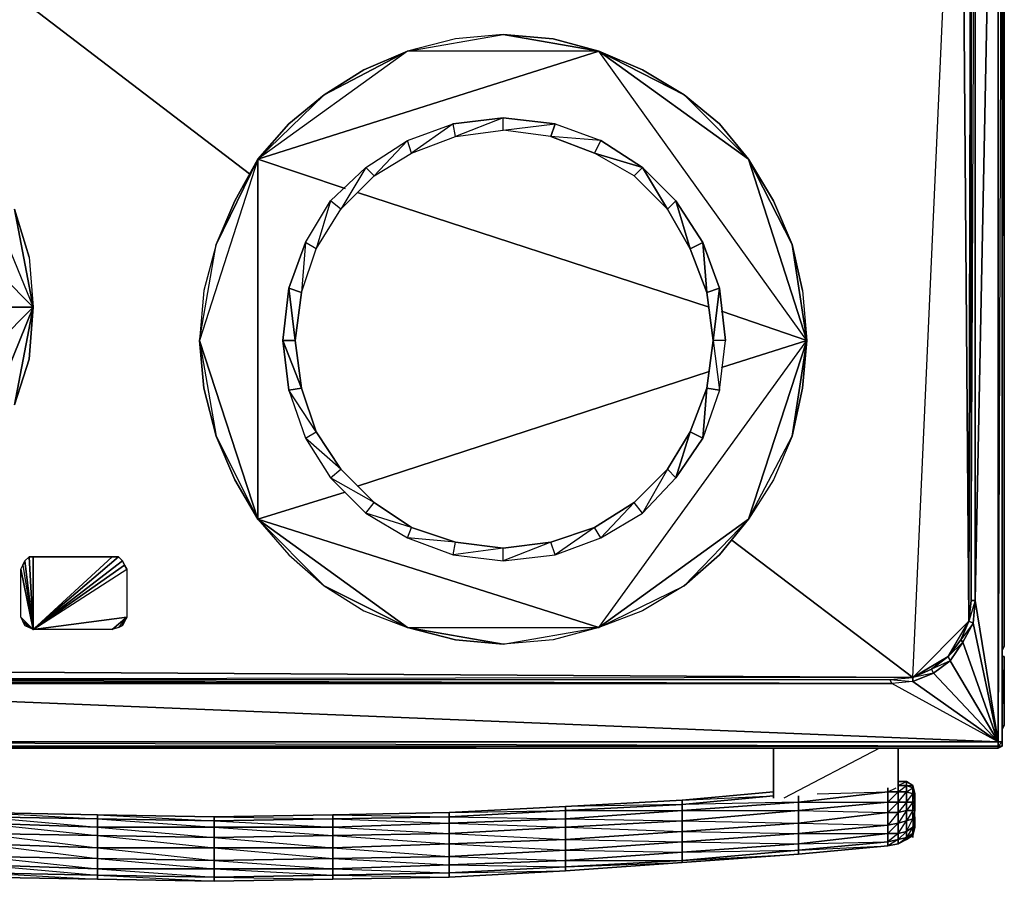
# Model space of a CAD drawing. Units: inches. Extents: x 0 to 29.9, y -28 to 0.
# Drawn here: x 11.2 to 29.9, y -28 to -11.7 of the extents above; entities that cross this region are included whole.
import ezdxf

# ---------------------------------------------------------------- set-up
doc = ezdxf.new("R2010")
doc.units = ezdxf.units.IN
doc.header["$MEASUREMENT"] = 0
doc.layers.get('0').update_dxf_attribs({"true_color": 0x863b08})

msp = doc.modelspace()

# ---------------------------------------------------------------- linework, layer by layer
at = {"color": 36}
for points in [[(29.827, -23.627), (29.866, -23.587), (29.866, -0.198), (29.827, -0.119), (29.866, -0.198), (29.866, -23.587)], [(29.827, -25.398), (29.827, -2.836)], [(29.316, -22.72), (29.709, -3.111)], [(29.749, -3.072), (29.749, -25.398)], [(29.316, -4.686), (29.316, -22.72), (29.237, -22.72), (29.237, -4.686)], [(29.198, -23.114), (29.277, -23.153), (29.316, -22.72)], [(28.805, -23.784), (29.041, -23.469), (29.08, -23.509), (28.844, -23.863)], [(28.805, -23.784), (28.844, -23.863), (29.08, -23.509)], [(29.866, -23.587), (29.827, -23.666)], [(28.134, -24.177), (28.49, -24.02), (28.529, -24.099), (28.134, -24.256)], [(2.166, -24.217), (27.702, -24.217), (28.134, -24.256), (27.741, -24.295), (2.166, -24.217), (2.166, -24.256), (2.127, -24.295), (1.734, -24.177)], [(28.134, -24.177), (28.134, -24.256), (28.529, -24.099)], [(2.127, -24.295), (1.734, -24.256), (0.119, -25.398), (29.749, -25.398), (1.734, -24.256), (27.741, -24.295)], [(1.734, -24.256), (29.749, -25.398), (27.741, -24.295)], [(29.749, -25.516), (0.119, -25.516), (0.119, -25.477), (29.749, -25.477)], [(0.119, -25.477), (29.749, -25.516), (0.119, -25.516), (29.749, -25.516), (29.749, -25.477)]]:
    msp.add_lwpolyline(points, close=True, dxfattribs=at)
for points in [[(29.866, -23.587), (29.866, -0.198), (29.827, -0.119), (29.866, -0.198)], [(29.866, -23.587), (29.866, -0.198), (29.827, -17.247)], [(0.119, -25.516), (29.749, -25.516), (29.827, -25.477), (29.827, -25.398), (29.749, -25.398), (29.749, -25.477), (29.827, -25.477), (29.827, -25.398), (29.827, -25.477), (29.827, -25.398), (29.827, -2.954), (29.827, -25.398), (29.827, -2.836), (29.827, -25.398), (29.827, -2.954), (29.749, -25.398), (29.827, -25.398), (29.749, -25.477), (29.749, -25.398), (0.119, -25.398)], [(29.827, -2.954), (29.827, -25.398), (29.749, -25.398)], [(29.316, -22.72), (29.749, -25.398), (29.749, -3.072)], [(29.316, -4.686), (29.277, -4.253), (29.473, -3.19), (29.277, -4.253), (29.237, -4.686), (29.316, -4.686), (29.316, -22.72), (29.237, -22.72), (29.198, -23.114), (29.237, -22.72), (29.316, -4.686), (29.277, -4.253), (29.08, -3.9), (28.844, -3.546), (29.041, -3.19), (28.844, -3.546)], [(29.316, -22.72), (29.316, -4.686), (29.552, -3.19), (29.316, -4.686)], [(29.316, -22.72), (29.277, -23.153), (29.749, -25.398), (29.08, -23.509), (29.277, -23.153), (29.08, -23.509), (29.041, -23.469)], [(29.316, -22.72), (29.277, -23.153), (29.198, -23.114)], [(29.237, -22.72), (29.316, -22.72)], [(29.749, -25.398), (29.316, -22.72)], [(29.08, -23.509), (29.277, -23.153), (29.041, -23.469), (29.198, -23.114), (29.277, -23.153)], [(29.749, -25.398), (29.277, -23.153)], [(28.529, -24.099), (28.844, -23.863), (28.49, -24.02), (28.805, -23.784), (29.041, -23.469), (29.08, -23.509), (29.749, -25.398)], [(1.063, -23.784), (1.024, -23.863), (0.788, -23.509), (0.119, -25.398), (1.024, -23.863), (1.339, -24.099), (1.378, -24.02), (1.734, -24.177), (1.734, -24.256), (2.127, -24.295), (27.741, -24.295)], [(29.08, -23.509), (28.844, -23.863), (29.749, -25.398)], [(29.866, -23.587), (29.827, -23.627)], [(28.805, -23.784), (28.844, -23.863)], [(29.749, -25.398), (28.529, -24.099), (28.49, -24.02), (28.134, -24.177)], [(29.749, -25.398), (28.529, -24.099), (28.844, -23.863), (28.529, -24.099), (28.49, -24.02)], [(29.749, -25.398), (28.844, -23.863)], [(28.529, -24.099), (28.134, -24.256), (29.749, -25.398), (27.741, -24.295), (2.127, -24.295), (2.166, -24.256), (2.166, -24.217), (27.702, -24.217), (27.741, -24.295)], [(27.741, -24.295), (27.702, -24.217), (28.134, -24.177)], [(28.134, -24.256), (27.741, -24.295), (27.702, -24.217)], [(29.749, -25.398), (28.134, -24.256), (28.134, -24.177)], [(29.749, -25.398), (29.749, -25.477), (0.119, -25.477), (0.119, -25.398)], [(0.119, -25.398), (29.749, -25.398)], [(29.827, -25.398), (29.827, -25.477), (29.749, -25.516), (29.827, -25.477), (29.749, -25.477), (0.119, -25.398)], [(29.827, -25.477), (29.749, -25.516), (29.749, -25.477), (29.827, -25.477), (29.827, -25.398)]]:
    msp.add_lwpolyline(points, dxfattribs=at)
at = {"color": 231}
for points in [[(28.134, -24.177), (1.378, -24.02), (1.063, -3.624)], [(29.237, -22.72), (29.237, -4.686), (29.041, -3.939), (29.198, -4.293), (29.237, -4.686), (29.237, -22.72), (29.198, -23.114), (29.041, -23.469), (28.805, -23.784), (29.198, -23.114), (28.134, -24.177), (28.805, -23.784), (28.134, -24.177), (29.198, -23.114), (29.237, -4.686), (29.198, -4.293), (29.041, -3.939), (29.237, -4.686), (29.198, -23.114), (29.041, -23.469)], [(28.134, -24.177), (29.041, -3.939)], [(28.134, -24.177), (29.041, -3.939)], [(28.805, -23.784), (28.49, -24.02), (28.805, -23.784), (29.198, -23.114), (29.041, -3.939)], [(29.041, -3.939), (29.198, -23.114)], [(26.05, -16.854), (26.129, -17.799), (22.193, -12.326), (25.026, -14.373), (23.807, -13.152), (25.026, -14.373), (24.475, -13.704), (23.807, -13.152), (22.193, -12.326), (23.021, -12.68), (23.807, -13.152), (24.475, -13.704), (25.026, -14.373), (25.5, -15.161), (25.854, -15.987), (25.026, -14.373), (26.129, -17.799), (25.854, -15.987), (26.05, -16.854), (25.854, -15.987), (25.5, -15.161), (25.026, -14.373), (25.854, -15.987), (26.129, -17.799), (25.854, -19.61), (25.5, -20.438), (25.026, -21.185), (25.854, -19.61), (25.5, -20.438), (25.026, -21.185), (25.854, -19.61), (26.129, -17.799), (25.026, -21.185), (22.193, -23.233), (25.026, -21.185), (23.807, -22.445), (23.021, -22.917), (22.193, -23.233), (23.807, -22.445), (23.021, -22.917), (22.193, -23.233), (23.807, -22.445), (25.026, -21.185), (24.475, -21.855), (23.807, -22.445), (24.475, -21.855), (25.026, -21.185), (26.129, -17.799), (22.193, -12.326), (21.328, -12.09), (20.384, -12.011), (19.48, -12.09), (18.573, -12.326), (20.384, -12.011), (21.328, -12.09), (22.193, -12.326), (20.384, -12.011), (19.48, -12.09), (18.573, -12.326), (20.384, -12.011), (22.193, -12.326), (18.573, -12.326), (15.74, -14.373), (15.308, -15.161), (14.954, -15.987), (14.718, -16.854), (14.639, -17.799), (14.954, -15.987), (15.308, -15.161), (15.74, -14.373), (14.954, -15.987), (14.718, -16.854), (14.639, -17.799), (14.954, -15.987), (15.74, -14.373), (14.639, -17.799), (15.74, -21.185), (16.33, -21.855), (17, -22.445), (17.747, -22.917), (18.573, -23.233), (17, -22.445), (15.74, -21.185), (18.573, -23.233), (22.193, -23.233), (21.328, -23.469), (20.384, -23.548), (22.193, -23.233), (26.129, -17.799), (24.515, -18.311), (26.129, -17.799), (24.515, -17.247), (26.129, -17.799), (26.05, -18.704), (25.854, -19.61), (26.05, -18.704), (26.129, -17.799), (25.026, -14.373), (22.193, -12.326), (18.573, -12.326), (17, -13.152), (16.33, -13.704), (17, -13.152), (18.573, -12.326), (17.747, -12.68), (18.573, -12.326), (15.74, -14.373), (16.33, -13.704), (15.74, -14.373), (17, -13.152), (17.747, -12.68), (17, -13.152), (15.74, -14.373), (22.193, -12.326), (15.74, -14.373), (17.394, -14.925), (15.74, -14.373), (14.639, -17.799), (14.954, -19.61), (14.718, -18.704), (14.639, -17.799), (14.954, -19.61), (15.74, -21.185), (22.193, -23.233), (26.129, -17.799)], [(11.413, -16.225), (11.491, -17.168), (6.769, -12.405)], [(10.113, -20.556), (11.491, -17.168), (6.769, -12.405)], [(24.475, -18.743), (24.593, -17.799), (24.475, -16.814), (24.358, -17.799), (24.24, -16.893), (24.475, -16.814), (24.161, -15.947), (24.24, -16.893), (23.925, -16.065), (24.161, -15.947), (23.65, -15.161), (23.925, -16.065), (23.492, -15.318), (23.65, -15.161), (23.021, -14.53), (22.863, -14.687), (22.114, -14.255), (23.021, -14.53), (22.232, -14.019), (21.288, -13.94), (22.114, -14.255), (22.232, -14.019), (22.114, -14.255), (21.288, -13.94), (20.384, -13.822), (21.367, -13.704), (20.384, -13.586), (19.48, -13.94), (20.384, -13.822), (20.384, -13.586), (21.367, -13.704), (22.232, -14.019), (23.021, -14.53), (23.492, -15.318), (22.863, -14.687), (22.114, -14.255), (23.021, -14.53), (22.863, -14.687), (23.492, -15.318), (23.021, -14.53), (23.65, -15.161), (23.492, -15.318), (23.925, -16.065), (23.65, -15.161), (24.161, -15.947), (23.925, -16.065), (24.24, -16.893), (24.161, -15.947), (24.475, -16.814), (24.24, -16.893), (24.358, -17.799), (24.475, -16.814), (24.593, -17.799), (24.358, -17.799), (24.24, -18.704), (24.475, -18.743), (24.161, -19.649), (24.24, -18.704), (24.358, -17.799), (24.475, -18.743), (24.593, -17.799), (24.358, -17.799), (24.475, -18.743), (24.24, -18.704), (24.161, -19.649), (23.65, -20.398), (23.925, -19.531), (24.24, -18.704), (23.925, -19.531), (24.161, -19.649)], [(16.568, -18.704), (16.33, -18.743), (16.212, -17.799), (16.33, -16.814), (16.45, -17.799), (16.568, -16.893), (16.33, -16.814), (16.646, -15.947), (16.568, -16.893), (16.843, -16.065), (16.646, -15.947), (17.118, -15.161), (16.843, -16.065), (17.315, -15.318), (17.118, -15.161), (17.787, -14.53), (17.315, -15.318), (17.944, -14.687), (17.787, -14.53), (18.573, -14.019), (17.944, -14.687), (18.652, -14.255), (18.573, -14.019), (19.44, -13.704), (18.652, -14.255), (19.48, -13.94), (19.44, -13.704)], [(18.573, -14.019), (19.44, -13.704)], [(10.113, -13.822), (11.491, -17.168), (6.769, -21.934)], [(10.113, -13.822), (11.491, -17.168), (11.137, -15.318), (11.413, -16.225), (11.137, -15.318)], [(17.787, -14.53), (18.573, -14.019)], [(23.021, -14.53), (22.114, -14.255)], [(17.118, -15.161), (17.787, -14.53)], [(16.646, -15.947), (17.118, -15.161)], [(11.137, -15.318), (11.491, -17.168), (11.137, -19.02)], [(16.646, -15.947), (16.33, -16.814), (16.568, -16.893), (16.45, -17.799), (16.33, -16.814), (16.212, -17.799), (16.45, -17.799), (16.568, -18.704)], [(6.769, -21.934), (11.491, -17.168), (9.523, -17.168), (11.491, -17.168), (11.413, -18.153), (11.137, -19.02), (11.413, -18.153), (11.491, -17.168)], [(11.137, -19.02), (11.491, -17.168), (10.113, -20.556)], [(18.652, -21.342), (17.944, -20.87), (17.118, -20.398), (17.787, -21.067), (17.944, -20.87), (17.315, -20.239), (16.646, -19.649), (17.118, -20.398), (17.315, -20.239), (16.843, -19.531), (16.33, -18.743), (16.646, -19.649), (16.843, -19.531), (16.568, -18.704)], [(16.568, -18.704), (16.843, -19.531)], [(16.843, -19.531), (17.315, -20.239)], [(19.48, -21.617), (20.384, -21.735), (19.44, -21.855), (20.384, -21.973), (20.384, -21.735), (21.288, -21.617), (20.384, -21.973), (21.367, -21.855), (21.288, -21.617), (22.114, -21.342), (21.367, -21.855), (22.232, -21.539), (22.114, -21.342), (22.863, -20.87), (22.232, -21.539), (23.021, -21.067), (22.863, -20.87), (23.492, -20.239), (23.021, -21.067), (23.65, -20.398), (23.492, -20.239), (23.925, -19.531)], [(23.925, -19.531), (23.492, -20.239)], [(17.315, -20.239), (17.944, -20.87)], [(23.492, -20.239), (22.863, -20.87)], [(17.944, -20.87), (18.652, -21.342)], [(22.863, -20.87), (22.114, -21.342)], [(22.114, -21.342), (21.288, -21.617), (20.384, -21.973), (21.367, -21.855), (21.288, -21.617), (20.384, -21.735), (19.44, -21.855), (20.384, -21.973), (20.384, -21.735), (19.48, -21.617), (18.573, -21.539), (19.44, -21.855), (19.48, -21.617), (18.652, -21.342)], [(18.652, -21.342), (19.48, -21.617)], [(13.104, -23.233), (12.986, -23.273), (13.261, -23.035), (13.104, -23.233), (12.986, -23.273), (11.491, -23.273), (13.261, -23.035), (11.491, -23.273), (13.222, -22.052), (11.491, -23.273), (13.261, -22.131), (13.222, -22.052), (13.182, -21.973), (13.104, -21.895), (12.986, -21.895), (11.491, -21.895), (11.491, -23.273), (11.491, -21.895), (11.413, -21.895), (11.491, -23.273), (11.255, -23.035), (11.295, -23.114), (11.491, -23.273), (11.413, -23.233), (11.295, -23.114), (11.491, -23.273), (11.413, -21.895), (11.334, -21.973), (11.491, -23.273), (11.255, -23.035), (11.255, -22.131), (11.491, -23.273), (11.334, -21.973), (11.295, -22.052), (11.491, -23.273), (11.255, -22.131), (11.295, -22.052), (11.491, -23.273), (11.413, -23.233), (11.334, -23.194), (11.295, -23.114), (11.255, -23.035), (11.255, -22.131), (11.295, -22.052), (11.334, -21.973), (11.413, -21.895), (11.491, -21.895), (12.986, -21.895), (13.104, -21.895), (13.182, -21.973), (13.222, -22.052), (13.261, -22.131), (13.261, -23.035), (12.986, -23.273), (11.491, -23.273), (13.261, -22.131), (13.261, -23.035), (13.222, -23.114), (13.182, -23.194), (13.261, -23.035), (13.104, -23.233), (13.182, -23.194), (13.222, -23.114), (13.261, -23.035), (13.182, -23.194)], [(1.378, -24.02), (28.134, -24.177)], [(27.702, -24.217), (28.134, -24.177), (2.166, -24.217), (1.734, -24.177)]]:
    msp.add_lwpolyline(points, dxfattribs=at)
for points in [[(9.602, -10.081), (15.583, -14.648)], [(22.193, -12.326), (23.807, -13.152), (23.021, -12.68)], [(19.44, -13.704), (20.384, -13.586)], [(19.48, -13.94), (20.384, -13.822), (20.384, -13.586)], [(18.652, -14.255), (19.48, -13.94), (19.44, -13.704)], [(20.384, -13.822), (21.367, -13.704), (21.288, -13.94)], [(21.367, -13.704), (22.232, -14.019), (21.288, -13.94)], [(17.944, -14.687), (18.652, -14.255), (18.573, -14.019)], [(15.74, -14.373), (15.74, -21.185)], [(17.315, -15.318), (17.944, -14.687), (17.787, -14.53)], [(17.63, -15.004), (24.279, -17.168)], [(16.843, -16.065), (17.315, -15.318), (17.118, -15.161)], [(16.568, -16.893), (16.843, -16.065), (16.646, -15.947)], [(14.639, -17.799), (14.718, -18.704), (14.954, -19.61), (15.74, -21.185)], [(16.568, -18.704), (16.212, -17.799), (16.33, -18.743)], [(16.568, -18.704), (16.45, -17.799), (16.212, -17.799)], [(17.63, -20.556), (24.279, -18.389)], [(16.843, -19.531), (16.33, -18.743), (16.646, -19.649)], [(23.925, -19.531), (23.65, -20.398), (24.161, -19.649)], [(14.954, -19.61), (15.308, -20.438), (15.74, -21.185), (15.308, -20.438)], [(17.315, -20.239), (16.646, -19.649), (17.118, -20.398)], [(23.492, -20.239), (23.021, -21.067), (23.65, -20.398)], [(17.944, -20.87), (17.118, -20.398), (17.787, -21.067)], [(15.74, -21.185), (17.394, -20.674)], [(22.863, -20.87), (22.232, -21.539), (23.021, -21.067)], [(15.74, -21.185), (16.33, -21.855), (17, -22.445), (17.747, -22.917), (18.573, -23.233), (22.193, -23.233)], [(15.74, -21.185), (17, -22.445), (18.573, -23.233)], [(18.652, -21.342), (17.787, -21.067), (18.573, -21.539)], [(18.652, -21.342), (17.787, -21.067), (18.573, -21.539)], [(22.114, -21.342), (21.367, -21.855), (22.232, -21.539)], [(19.48, -21.617), (18.573, -21.539), (19.44, -21.855)], [(24.711, -21.578), (28.134, -24.177)], [(12.986, -21.895), (11.491, -23.273)], [(13.104, -21.895), (11.491, -23.273)], [(13.182, -21.973), (11.491, -23.273)], [(11.295, -23.114), (11.334, -23.194), (11.413, -23.233)], [(18.573, -23.233), (20.384, -23.548), (22.193, -23.233), (21.328, -23.469), (20.384, -23.548), (19.48, -23.469)], [(18.573, -23.233), (19.48, -23.469), (20.384, -23.548)], [(1.378, -24.02), (2.166, -24.217), (27.702, -24.217), (28.134, -24.177), (2.166, -24.217)]]:
    msp.add_lwpolyline(points, close=True, dxfattribs=at)
at = {"color": 176}
for points in [[(29.866, -25.083), (29.866, -23.784), (29.866, -25.083), (29.827, -25.123)], [(29.866, -23.784), (29.827, -23.784)], [(29.827, -23.784), (29.866, -23.784)], [(29.866, -25.083), (29.827, -25.162)]]:
    msp.add_lwpolyline(points, close=True, dxfattribs=at)
for points in [[(29.827, -25.162), (29.866, -25.083), (29.866, -23.784)], [(29.866, -23.784), (29.827, -24.769)], [(29.866, -25.083), (29.866, -23.784)], [(29.827, -25.123), (29.866, -25.083)]]:
    msp.add_lwpolyline(points, dxfattribs=at)
at = {"color": 146}
for points in [[(25.5, -25.516), (25.5, -26.462)], [(25.5, -26.462), (25.5, -25.516)], [(27.859, -26.265), (27.859, -25.516)], [(27.859, -25.516), (27.859, -26.265)], [(27.663, -26.265), (27.663, -26.344)], [(28.016, -26.147), (27.859, -26.147)], [(27.859, -26.147), (28.016, -26.147)], [(28.134, -26.226), (28.134, -26.265), (28.016, -26.226), (28.016, -26.147)], [(28.016, -26.186), (28.016, -26.147)], [(28.016, -26.226), (28.134, -26.226), (28.016, -26.147)], [(28.134, -26.265), (28.134, -26.383), (28.016, -26.344), (28.016, -26.226)], [(28.134, -26.265), (28.174, -26.383), (28.134, -26.226)], [(28.174, -26.422), (28.174, -26.501), (28.134, -26.383), (28.134, -26.265)], [(21.564, -26.619), (23.768, -26.501), (25.5, -26.344), (23.768, -26.501), (25.5, -26.422), (23.768, -26.58)], [(25.5, -26.344), (23.768, -26.501)], [(27.663, -26.54), (25.972, -26.698), (25.972, -26.54), (27.663, -26.344)], [(25.972, -26.422), (25.972, -26.54)], [(27.859, -26.344), (27.859, -26.54), (27.663, -26.54), (27.663, -26.344)], [(28.016, -26.344), (28.016, -26.54), (27.859, -26.54), (27.859, -26.344)], [(28.134, -26.383), (28.134, -26.54), (28.016, -26.54), (28.016, -26.344)], [(28.174, -26.501), (28.174, -26.58), (28.134, -26.54), (28.134, -26.383)], [(23.768, -26.698), (21.564, -26.855), (21.564, -26.698), (23.768, -26.58)], [(23.768, -26.894), (23.768, -26.698), (23.768, -26.58), (21.564, -26.698), (23.768, -26.698), (21.564, -26.855)], [(25.972, -26.698), (23.768, -26.894), (23.768, -26.698), (25.972, -26.54)], [(25.972, -26.698), (25.972, -26.54), (23.768, -26.698)], [(25.972, -26.698), (27.663, -26.54), (27.663, -26.737), (25.972, -26.934)], [(27.663, -26.737), (27.663, -26.54), (25.972, -26.698)], [(27.859, -26.54), (27.859, -26.737), (27.663, -26.737), (27.663, -26.54)], [(28.016, -26.54), (28.016, -26.698), (27.859, -26.737), (27.859, -26.54)], [(28.016, -26.54), (27.859, -26.737), (28.016, -26.698)], [(28.134, -26.54), (28.134, -26.698), (28.016, -26.698), (28.016, -26.54)], [(28.174, -26.58), (28.174, -26.698), (28.134, -26.698), (28.134, -26.54)], [(12.71, -26.855), (10.508, -26.816), (10.508, -26.737), (12.71, -26.776)], [(12.71, -27.012), (10.508, -26.934), (10.508, -26.816), (12.71, -26.855)], [(17.158, -26.855), (14.914, -26.894), (14.914, -26.816), (17.158, -26.776)], [(19.36, -26.934), (17.158, -27.012), (17.158, -26.855), (19.36, -26.816)], [(21.564, -26.855), (19.36, -26.934), (19.36, -26.816), (21.564, -26.698)], [(23.768, -26.894), (21.564, -27.012), (21.564, -26.855), (23.768, -26.698)], [(25.972, -26.934), (23.768, -27.091), (23.768, -26.894), (25.972, -26.698)], [(25.972, -26.934), (25.972, -26.698), (23.768, -26.894)], [(27.663, -26.973), (25.972, -27.13), (25.972, -26.934), (27.663, -26.737)], [(25.972, -26.934), (27.663, -26.973), (25.972, -27.13), (27.663, -27.13), (25.972, -27.327), (27.663, -27.287), (27.663, -27.13), (27.663, -26.973), (27.663, -26.737)], [(27.859, -26.737), (27.859, -26.934), (27.663, -26.973), (27.663, -26.737)], [(27.663, -27.287), (27.859, -27.248), (27.663, -27.366), (27.859, -27.327), (27.859, -27.248), (27.859, -27.13), (27.663, -27.13), (27.859, -26.934), (27.859, -26.737), (27.663, -26.973), (27.859, -26.934), (27.859, -27.13)], [(28.016, -26.698), (28.016, -26.894), (27.859, -26.934), (27.859, -26.737)], [(27.859, -27.248), (28.016, -27.209), (28.016, -27.091), (27.859, -27.13), (28.016, -26.894), (28.016, -26.698), (27.859, -26.934), (28.016, -26.894), (28.016, -27.091)], [(28.134, -26.698), (28.134, -26.855), (28.016, -26.894), (28.016, -26.698)], [(28.174, -27.012), (28.134, -27.169), (28.174, -27.012), (28.174, -26.973), (28.134, -27.13), (28.134, -27.169), (28.174, -27.012), (28.174, -26.973), (28.174, -26.894), (28.174, -26.816), (28.134, -26.855), (28.134, -27.012), (28.174, -26.894), (28.174, -26.816), (28.174, -26.698), (28.134, -26.855), (28.174, -26.816), (28.174, -26.894), (28.134, -27.13), (28.174, -26.973), (28.134, -27.169)], [(12.71, -27.169), (10.508, -27.13), (10.508, -26.934), (12.71, -27.012)], [(14.914, -27.012), (12.71, -27.012), (12.71, -26.855), (14.914, -26.894)], [(14.914, -27.209), (12.71, -27.169), (12.71, -27.012), (14.914, -27.012)], [(17.158, -27.012), (14.914, -27.012), (14.914, -26.894), (17.158, -26.855)], [(17.158, -27.169), (14.914, -27.209), (14.914, -27.012), (17.158, -27.012)], [(19.36, -27.13), (17.158, -27.169), (17.158, -27.012), (19.36, -26.934)], [(21.564, -27.012), (19.36, -27.13), (19.36, -26.934), (21.564, -26.855)], [(21.564, -27.248), (19.36, -27.327), (19.36, -27.13), (21.564, -27.012)], [(23.768, -27.091), (21.564, -27.248), (21.564, -27.012), (23.768, -26.894)], [(23.768, -27.091), (23.768, -26.894), (21.564, -27.012)], [(25.972, -26.934), (25.972, -27.13), (23.768, -27.287), (23.768, -27.091)], [(23.768, -27.091), (25.972, -27.13), (23.768, -27.287), (25.972, -27.327), (25.972, -27.13), (25.972, -26.934)], [(27.663, -27.13), (25.972, -27.327), (25.972, -27.13), (27.663, -26.973)], [(27.859, -26.934), (27.859, -27.13), (27.663, -27.13), (27.663, -26.973)], [(28.016, -26.894), (28.016, -27.091), (27.859, -27.13), (27.859, -26.934)], [(28.134, -26.855), (28.134, -27.012), (28.016, -27.091), (28.016, -26.894)], [(28.134, -27.012), (28.134, -27.13), (28.016, -27.209), (28.016, -27.091)], [(28.174, -26.894), (28.174, -26.973), (28.134, -27.13), (28.134, -27.012)], [(28.174, -26.973), (28.174, -27.012)], [(12.71, -27.405), (10.508, -27.327), (10.508, -27.13), (12.71, -27.169)], [(14.914, -27.405), (12.71, -27.405), (12.71, -27.169), (14.914, -27.209)], [(14.914, -27.405), (14.914, -27.209), (12.71, -27.169)], [(17.158, -27.405), (14.914, -27.405), (14.914, -27.209), (17.158, -27.169)], [(19.36, -27.327), (17.158, -27.405), (17.158, -27.169), (19.36, -27.13)], [(23.768, -27.287), (21.564, -27.447), (21.564, -27.248), (23.768, -27.091)], [(23.768, -27.091), (21.564, -27.248), (23.768, -27.287)], [(25.972, -27.327), (23.768, -27.486), (23.768, -27.287), (25.972, -27.13)], [(27.663, -27.287), (25.972, -27.447), (25.972, -27.327), (27.663, -27.13)], [(27.859, -27.13), (27.859, -27.248), (27.663, -27.287), (27.663, -27.13)], [(28.016, -27.091), (28.016, -27.209), (27.859, -27.248), (27.859, -27.13)], [(28.134, -27.13), (28.134, -27.169), (28.016, -27.248), (28.016, -27.209)], [(28.134, -27.169), (28.016, -27.248)], [(28.134, -27.209), (28.134, -27.169)], [(12.71, -27.405), (12.71, -27.604), (10.508, -27.565), (10.508, -27.327)], [(19.36, -27.327), (19.36, -27.565), (17.158, -27.604), (17.158, -27.405)], [(21.564, -27.248), (21.564, -27.447), (19.36, -27.565), (19.36, -27.327)], [(23.768, -27.486), (21.564, -27.643), (21.564, -27.447), (23.768, -27.287)], [(23.768, -27.643), (23.768, -27.486), (23.768, -27.287), (21.564, -27.447), (23.768, -27.486), (21.564, -27.643)], [(25.972, -27.447), (23.768, -27.643), (23.768, -27.486), (25.972, -27.327)], [(25.972, -27.447), (25.972, -27.327), (23.768, -27.486)], [(27.663, -27.366), (25.972, -27.525), (25.972, -27.447), (27.663, -27.287)], [(25.972, -27.525), (27.663, -27.366), (27.663, -27.287), (25.972, -27.447), (27.663, -27.366)], [(27.859, -27.248), (27.859, -27.327), (27.663, -27.366), (27.663, -27.287)], [(27.859, -27.327), (27.663, -27.366)], [(28.016, -27.209), (28.016, -27.248), (27.859, -27.327), (27.859, -27.248)], [(28.016, -27.248), (27.859, -27.327)], [(12.71, -27.801), (10.508, -27.722), (10.508, -27.565), (12.71, -27.604)], [(14.914, -27.405), (14.914, -27.643), (12.71, -27.604), (12.71, -27.405)], [(14.914, -27.958), (14.914, -27.801), (14.914, -27.643), (14.914, -27.405), (12.71, -27.405), (14.914, -27.643), (12.71, -27.604), (14.914, -27.801), (12.71, -27.801)], [(17.158, -27.405), (17.158, -27.604), (14.914, -27.643), (14.914, -27.405)], [(19.36, -27.722), (17.158, -27.801), (17.158, -27.604), (19.36, -27.565)], [(21.564, -27.643), (19.36, -27.722), (19.36, -27.565), (21.564, -27.447)], [(23.768, -27.643), (21.564, -27.761), (21.564, -27.643), (23.768, -27.486)], [(25.972, -27.525), (23.768, -27.683), (23.768, -27.643), (25.972, -27.447)], [(23.768, -27.683), (25.972, -27.525), (25.972, -27.447), (23.768, -27.643), (25.972, -27.525)], [(12.71, -27.919), (10.508, -27.879), (10.508, -27.722), (12.71, -27.801)], [(14.914, -27.801), (12.71, -27.801), (12.71, -27.604), (14.914, -27.643)], [(17.158, -27.801), (14.914, -27.801), (14.914, -27.643), (17.158, -27.604)], [(19.36, -27.879), (17.158, -27.919), (17.158, -27.801), (19.36, -27.722)], [(21.564, -27.761), (19.36, -27.879), (19.36, -27.722), (21.564, -27.643)], [(23.768, -27.683), (21.564, -27.84), (21.564, -27.761), (23.768, -27.643)], [(21.564, -27.84), (23.768, -27.683), (23.768, -27.643), (21.564, -27.761), (23.768, -27.683)], [(12.71, -27.997), (10.508, -27.958), (10.508, -27.879), (12.71, -27.919)], [(10.508, -27.958), (12.71, -27.997), (12.71, -27.919), (10.508, -27.879), (12.71, -27.997)], [(14.914, -27.958), (12.71, -27.919), (12.71, -27.801), (14.914, -27.801)], [(14.914, -28.036), (12.71, -27.997), (12.71, -27.919), (14.914, -27.958)], [(12.71, -27.919), (14.914, -28.036), (12.71, -27.997), (14.914, -28.036), (14.914, -27.958)], [(17.158, -27.919), (14.914, -27.958), (14.914, -27.801), (17.158, -27.801)], [(17.158, -27.997), (14.914, -28.036), (14.914, -27.958), (17.158, -27.919)], [(14.914, -28.036), (17.158, -27.997), (17.158, -27.919), (14.914, -27.958), (17.158, -27.997)], [(19.36, -27.958), (17.158, -27.997), (17.158, -27.919), (19.36, -27.879)], [(17.158, -27.997), (19.36, -27.958), (19.36, -27.879), (17.158, -27.919), (19.36, -27.958)], [(21.564, -27.84), (19.36, -27.958), (19.36, -27.879), (21.564, -27.761)], [(19.36, -27.958), (21.564, -27.84), (21.564, -27.761), (19.36, -27.879), (21.564, -27.84)]]:
    msp.add_lwpolyline(points, close=True, dxfattribs=at)
for points in [[(27.505, -25.516), (25.696, -26.462)], [(27.663, -26.265), (27.663, -26.344)], [(27.859, -26.265), (27.859, -26.344), (27.663, -26.344)], [(27.663, -26.344), (27.82, -26.265)], [(27.859, -26.265), (27.859, -26.344), (27.663, -26.54), (27.859, -26.54), (27.663, -26.737), (27.859, -26.737), (27.859, -26.54), (27.859, -26.344), (27.663, -26.344)], [(28.016, -26.147), (28.016, -26.226), (27.859, -26.226), (28.016, -26.226), (28.016, -26.344), (27.859, -26.344), (27.859, -26.265)], [(28.016, -26.54), (27.859, -26.54), (28.016, -26.344), (28.016, -26.226), (27.859, -26.226), (28.016, -26.147)], [(28.016, -26.54), (28.016, -26.344), (27.859, -26.344), (28.016, -26.226)], [(28.174, -26.973), (28.174, -26.894), (28.174, -26.816), (28.174, -26.698), (28.174, -26.58), (28.174, -26.501), (28.174, -26.422), (28.174, -26.383), (28.134, -26.226), (28.016, -26.147)], [(28.016, -26.147), (28.134, -26.226), (28.174, -26.383), (28.174, -26.422), (28.134, -26.383), (28.174, -26.501), (28.174, -26.58), (28.174, -26.698), (28.134, -26.698), (28.174, -26.58), (28.134, -26.54), (28.174, -26.501), (28.174, -26.422), (28.134, -26.265)], [(28.016, -26.54), (28.134, -26.383), (28.134, -26.265), (28.016, -26.226)], [(28.016, -26.54), (28.134, -26.54), (28.016, -26.698), (28.134, -26.698), (28.134, -26.54), (28.134, -26.383), (28.016, -26.344), (28.134, -26.265)], [(28.174, -26.383), (28.174, -26.422), (28.134, -26.265), (28.134, -26.226), (28.174, -26.383), (28.174, -26.422), (28.174, -26.501), (28.174, -26.58), (28.174, -26.698), (28.134, -26.698), (28.134, -26.855), (28.174, -26.816), (28.174, -26.698)], [(25.972, -26.54), (23.768, -26.698), (23.768, -26.58), (25.5, -26.422), (23.768, -26.58), (23.768, -26.501)], [(27.663, -26.344), (25.972, -26.54), (25.972, -26.422)], [(26.326, -26.383), (27.663, -26.344), (25.972, -26.54)], [(25.972, -26.54), (27.663, -26.54), (27.663, -26.344)], [(23.768, -26.501), (23.768, -26.58), (21.564, -26.698), (21.564, -26.619), (23.768, -26.501), (21.564, -26.619), (21.564, -26.698), (19.36, -26.816), (19.36, -26.737), (21.564, -26.619), (19.36, -26.737), (19.36, -26.816), (17.158, -26.855), (17.158, -26.776), (19.36, -26.737), (17.158, -26.776), (17.158, -26.816), (17.158, -26.776), (14.914, -26.816), (14.914, -26.894), (12.71, -26.855), (12.71, -26.776), (14.914, -26.816), (12.71, -26.776), (12.71, -26.816), (12.71, -26.776), (10.508, -26.737)], [(23.768, -26.58), (23.768, -26.501), (21.564, -26.619), (19.36, -26.737), (21.564, -26.698), (19.36, -26.816), (21.564, -26.855), (19.36, -26.934), (21.564, -27.012), (19.36, -27.13), (21.564, -27.248), (19.36, -27.327), (21.564, -27.447), (19.36, -27.565), (21.564, -27.643), (19.36, -27.722), (21.564, -27.761), (21.564, -27.643), (21.564, -27.447), (21.564, -27.248), (21.564, -27.012), (21.564, -26.855), (21.564, -26.698), (21.564, -26.619), (19.36, -26.737), (17.158, -26.776), (19.36, -26.816), (17.158, -26.855), (19.36, -26.934), (17.158, -27.012), (19.36, -27.13), (17.158, -27.169), (19.36, -27.327), (17.158, -27.405), (19.36, -27.565), (17.158, -27.604), (19.36, -27.722), (17.158, -27.801), (19.36, -27.879), (19.36, -27.722), (19.36, -27.565), (19.36, -27.327), (19.36, -27.13), (19.36, -26.934), (19.36, -26.816), (19.36, -26.737), (17.158, -26.776), (14.914, -26.816), (17.158, -26.855), (14.914, -26.894), (17.158, -27.012), (14.914, -27.012), (17.158, -27.169), (14.914, -27.209), (17.158, -27.405), (14.914, -27.405), (17.158, -27.604), (14.914, -27.643), (17.158, -27.801), (14.914, -27.801), (17.158, -27.919), (17.158, -27.801), (17.158, -27.604), (17.158, -27.405), (17.158, -27.169), (17.158, -27.012), (17.158, -26.855), (17.158, -26.776), (14.914, -26.816), (12.71, -26.776), (14.914, -26.894), (12.71, -26.855), (14.914, -27.012), (12.71, -27.012), (14.914, -27.209), (14.914, -27.012), (14.914, -26.894), (14.914, -26.816), (12.71, -26.776), (10.508, -26.737), (12.71, -26.855), (10.508, -26.816), (12.71, -27.012), (10.508, -26.934), (12.71, -27.169), (10.508, -27.13), (12.71, -27.405), (10.508, -27.327), (12.71, -27.604), (10.508, -27.565), (12.71, -27.801), (10.508, -27.722), (12.71, -27.919), (12.71, -27.801), (12.71, -27.604), (12.71, -27.405), (12.71, -27.169), (12.71, -27.012), (12.71, -26.855), (12.71, -26.776), (10.508, -26.737)], [(25.972, -26.54), (23.768, -26.58)], [(28.134, -27.169), (28.134, -27.13), (28.134, -27.012), (28.016, -27.091), (28.134, -26.855), (28.134, -26.698), (28.016, -26.894), (28.134, -26.855), (28.134, -27.012), (28.016, -27.209)], [(28.174, -26.973), (28.174, -26.894), (28.134, -27.012), (28.174, -26.816)], [(27.859, -27.327), (28.016, -27.248), (28.134, -27.169)], [(28.016, -27.248), (28.134, -27.13), (28.016, -27.209)], [(2.205, -27.287), (2.205, -27.366), (2.009, -27.327), (2.205, -27.366), (3.896, -27.525), (6.1, -27.683), (8.304, -27.84), (10.508, -27.958), (10.508, -27.919), (10.508, -27.958), (12.71, -27.997), (14.914, -28.036), (14.914, -27.997), (14.914, -28.036), (17.158, -27.997), (19.36, -27.958), (19.36, -27.919), (19.36, -27.958), (21.564, -27.84), (23.768, -27.683), (25.972, -27.525), (27.663, -27.366)], [(27.859, -27.327), (28.016, -27.209)], [(28.016, -27.248), (28.016, -27.209)]]:
    msp.add_lwpolyline(points, dxfattribs=at)

doc.saveas('drawing.dxf')
